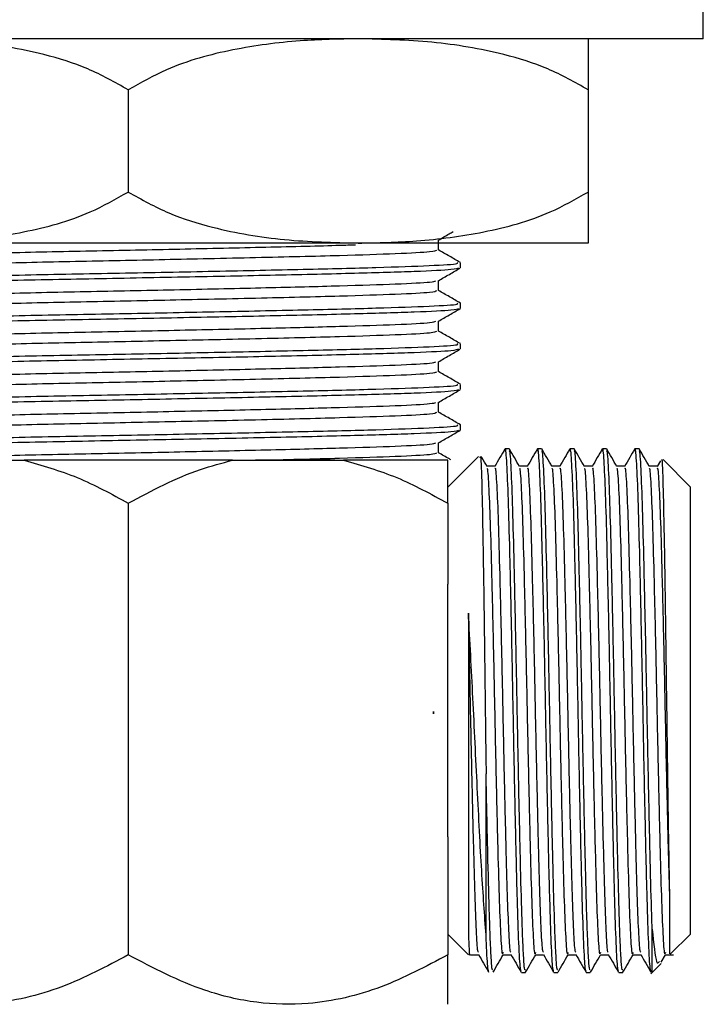
# Model space of a CAD drawing. Units: millimetres. Extents: x 3 to 2496, y 5 to 2495.
# Drawn here: x 1247 to 1273, y 1250 to 1289 of the extents above; entities that cross this region are included whole.
import ezdxf

# ---------------------------------------------------------------- set-up
doc = ezdxf.new("R2010")
doc.units = ezdxf.units.MM

msp = doc.modelspace()

# ---------------------------------------------------------------- linework, layer by layer
at = {"color": 7, "linetype": 'Continuous', "lineweight": 25}
for p, q in [((1273.303, 1287.828), (1273.303, 1289.828)), ((1250.803, 1287.828), (1228.303, 1287.828)), ((1273.303, 1287.828), (1250.803, 1287.828)), ((1250.803, 1285.828), (1250.803, 1281.828)), ((1268.803, 1285.828), (1268.803, 1281.828)), ((1259.803, 1279.828), (1241.803, 1279.828)), ((1268.803, 1279.828), (1259.803, 1279.828)), ((1263.803, 1278.861), (1263.803, 1279.059)), ((1263.803, 1277.273), (1263.803, 1277.472)), ((1263.803, 1275.686), (1263.803, 1275.884)), ((1263.803, 1274.098), (1263.803, 1274.297)), ((1263.803, 1272.511), (1263.803, 1272.709)), ((1262.944, 1271.618), (1262.944, 1272.011)), ((1265.707, 1271.778), (1265.548, 1271.778)), ((1266.977, 1271.778), (1266.818, 1271.778)), ((1268.247, 1271.778), (1268.088, 1271.778)), ((1269.517, 1271.778), (1269.358, 1271.778)), ((1270.787, 1271.778), (1270.628, 1271.778)), ((1242.377, 1271.328), (1246.729, 1271.328)), ((1254.877, 1271.328), (1246.729, 1271.328)), ((1254.877, 1271.328), (1259.229, 1271.328)), ((1263.303, 1271.328), (1259.229, 1271.328)), ((1264.502, 1271.478), (1263.303, 1270.278)), ((1271.623, 1271.307), (1271.494, 1271.085)), ((1272.803, 1270.278), (1271.728, 1271.353)), ((1271.501, 1271.091), (1271.187, 1271.091)), ((1272.803, 1252.778), (1272.803, 1270.278)), ((1250.803, 1269.645), (1250.803, 1251.962)), ((1263.303, 1269.645), (1263.303, 1266.476)), ((1263.303, 1256.581), (1263.303, 1266.476)), ((1262.741, 1261.486), (1262.743, 1261.396)), ((1262.743, 1261.396), (1262.741, 1261.486)), ((1263.303, 1256.581), (1263.303, 1251.962)), ((1263.303, 1252.778), (1264.121, 1251.96)), ((1272.011, 1251.986), (1272.803, 1252.778)), ((1271.655, 1251.677), (1271.825, 1251.972)), ((1271.818, 1251.966), (1272.136, 1251.966)), ((1271.25, 1251.226), (1271.658, 1251.633)), ((1266.183, 1251.278), (1266.341, 1251.278)), ((1267.453, 1251.278), (1267.611, 1251.278)), ((1268.723, 1251.278), (1268.881, 1251.278)), ((1269.993, 1251.278), (1270.151, 1251.278))]:
    msp.add_line(p, q, dxfattribs=at)
for points, knots in [([(1250.803, 1285.828), (1250.28, 1286.121), (1249.223, 1286.714), (1247.162, 1287.342), (1244.677, 1287.758), (1242.765, 1287.805), (1241.803, 1287.828)], [0, 0, 0, 0, 0.187923, 0.380265, 0.68811, 1, 1, 1, 1]), ([(1259.803, 1287.828), (1259.043, 1287.813), (1257.401, 1287.78), (1254.878, 1287.443), (1252.593, 1286.836), (1251.294, 1286.105), (1250.803, 1285.828)], [0, 0, 0, 0, 0.246257, 0.532339, 0.823175, 1, 1, 1, 1]), ([(1268.803, 1285.828), (1268.28, 1286.121), (1267.223, 1286.714), (1265.162, 1287.342), (1262.677, 1287.758), (1260.765, 1287.805), (1259.803, 1287.828)], [0, 0, 0, 0, 0.187923, 0.380265, 0.68811, 1, 1, 1, 1]), ([(1268.803, 1287.828), (1268.803, 1287.79), (1268.803, 1287.712), (1268.803, 1287.127), (1268.803, 1286.192), (1268.803, 1285.828)], [0, 0, 0, 0, 0.37512, 0.756984, 1, 1, 1, 1]), ([(1241.803, 1279.828), (1242.563, 1279.843), (1244.205, 1279.876), (1246.728, 1280.214), (1249.013, 1280.821), (1250.312, 1281.552), (1250.803, 1281.828)], [0, 0, 0, 0, 0.246257, 0.532339, 0.823175, 1, 1, 1, 1]), ([(1250.803, 1281.828), (1251.325, 1281.535), (1252.383, 1280.943), (1254.444, 1280.314), (1256.928, 1279.899), (1258.84, 1279.852), (1259.803, 1279.828)], [0, 0, 0, 0, 0.187923, 0.380265, 0.68811, 1, 1, 1, 1]), ([(1259.803, 1279.828), (1260.563, 1279.843), (1262.205, 1279.876), (1264.728, 1280.214), (1267.013, 1280.821), (1268.312, 1281.552), (1268.803, 1281.828)], [0, 0, 0, 0, 0.246257, 0.532339, 0.823175, 1, 1, 1, 1]), ([(1268.803, 1281.828), (1268.803, 1281.441), (1268.803, 1280.513), (1268.803, 1279.942), (1268.803, 1279.867), (1268.803, 1279.828)], [0, 0, 0, 0, 0.261527, 0.626401, 1, 1, 1, 1]), ([(1262.935, 1279.944), (1263.079, 1280.026), (1263.27, 1280.137), (1263.462, 1280.248), (1263.511, 1280.276)], [0, 0, 0, 0, 0.747239, 1, 1, 1, 1]), ([(1238.771, 1279.159), (1238.741, 1279.166), (1238.604, 1279.201), (1239.376, 1279.251), (1240.854, 1279.318), (1242.864, 1279.377), (1245.88, 1279.451), (1249.309, 1279.527), (1252.879, 1279.596), (1256.214, 1279.672), (1258.585, 1279.728), (1259.497, 1279.759), (1259.699, 1279.766)], [0, 0, 0, 0, 0.038508, 0.175781, 0.242041, 0.361284, 0.482463, 0.603969, 0.723051, 0.844855, 0.965499, 1, 1, 1, 1]), ([(1262.944, 1279.556), (1262.944, 1279.622), (1262.944, 1279.753), (1262.944, 1279.884), (1262.944, 1279.948)], [0, 0, 0, 0, 0.505101, 1, 1, 1, 1]), ([(1238.75, 1278.77), (1238.733, 1278.775), (1238.631, 1278.803), (1239.441, 1278.859), (1241.17, 1278.934), (1243.788, 1279.003), (1246.963, 1279.08), (1250.469, 1279.153), (1253.475, 1279.213), (1256.43, 1279.28), (1259.094, 1279.346), (1261.393, 1279.419), (1262.744, 1279.492), (1262.835, 1279.536), (1262.876, 1279.555)], [0, 0, 0, 0, 0.0188437, 0.1126044, 0.2064817, 0.2985701, 0.3927748, 0.4859469, 0.5785431, 0.6306472, 0.7355336, 0.82804, 0.9223581, 1, 1, 1, 1]), ([(1263.796, 1279.067), (1263.653, 1279.15), (1263.369, 1279.314), (1263.084, 1279.478), (1262.944, 1279.56)], [0, 0, 0, 0, 0.504176, 1, 1, 1, 1]), ([(1237.919, 1278.266), (1237.887, 1278.273), (1237.752, 1278.305), (1238.626, 1278.363), (1240.491, 1278.438), (1243.29, 1278.507), (1246.691, 1278.584), (1250.446, 1278.656), (1254.231, 1278.727), (1257.719, 1278.804), (1260.65, 1278.874), (1262.707, 1278.948), (1263.767, 1279.012), (1263.694, 1279.048), (1263.67, 1279.059)], [0, 0, 0, 0, 0.029452, 0.122208, 0.21508, 0.306181, 0.399377, 0.491551, 0.583155, 0.676457, 0.767818, 0.860278, 0.953354, 1, 1, 1, 1]), ([(1237.853, 1278.059), (1237.835, 1278.062), (1237.652, 1278.089), (1238.226, 1278.139), (1239.757, 1278.216), (1242.303, 1278.285), (1245.531, 1278.36), (1249.206, 1278.436), (1253.016, 1278.505), (1256.635, 1278.581), (1259.777, 1278.654), (1262.143, 1278.725), (1263.589, 1278.798), (1263.687, 1278.841), (1263.731, 1278.861)], [0, 0, 0, 0, 0.010133, 0.101075, 0.193387, 0.283656, 0.375389, 0.467371, 0.557518, 0.649725, 0.741054, 0.831632, 0.923984, 1, 1, 1, 1]), ([(1262.935, 1278.356), (1263.079, 1278.439), (1263.365, 1278.605), (1263.652, 1278.77), (1263.795, 1278.853)], [0, 0, 0, 0, 0.499881, 1, 1, 1, 1]), ([(1238.771, 1277.571), (1238.741, 1277.579), (1238.604, 1277.613), (1239.376, 1277.664), (1240.854, 1277.731), (1242.864, 1277.789), (1245.879, 1277.864), (1249.311, 1277.939), (1252.87, 1278.008), (1256.249, 1278.085), (1259.185, 1278.158), (1261.389, 1278.229), (1262.701, 1278.298), (1262.795, 1278.339), (1262.834, 1278.356)], [0, 0, 0, 0, 0.029792, 0.135997, 0.18726, 0.279516, 0.373269, 0.467275, 0.559406, 0.653642, 0.746982, 0.839554, 0.933939, 1, 1, 1, 1]), ([(1262.944, 1277.968), (1262.944, 1278.034), (1262.944, 1278.165), (1262.944, 1278.296), (1262.944, 1278.361)], [0, 0, 0, 0, 0.5051346, 1, 1, 1, 1]), ([(1238.75, 1277.183), (1238.733, 1277.187), (1238.631, 1277.216), (1239.441, 1277.271), (1241.17, 1277.347), (1243.788, 1277.416), (1246.963, 1277.492), (1250.469, 1277.565), (1253.475, 1277.625), (1256.43, 1277.693), (1259.094, 1277.758), (1261.393, 1277.832), (1262.744, 1277.905), (1262.835, 1277.948), (1262.877, 1277.968)], [0, 0, 0, 0, 0.018842, 0.112602, 0.206479, 0.298567, 0.392771, 0.485943, 0.578538, 0.630642, 0.735528, 0.828034, 0.922351, 1, 1, 1, 1]), ([(1263.796, 1277.48), (1263.653, 1277.563), (1263.369, 1277.727), (1263.084, 1277.891), (1262.944, 1277.972)], [0, 0, 0, 0, 0.504205, 1, 1, 1, 1]), ([(1237.919, 1276.678), (1237.887, 1276.686), (1237.752, 1276.717), (1238.626, 1276.775), (1240.491, 1276.85), (1243.29, 1276.92), (1246.691, 1276.996), (1250.446, 1277.069), (1254.231, 1277.14), (1257.719, 1277.217), (1260.65, 1277.287), (1262.707, 1277.361), (1263.767, 1277.424), (1263.694, 1277.46), (1263.67, 1277.472)], [0, 0, 0, 0, 0.029452, 0.122208, 0.21508, 0.306181, 0.399377, 0.491551, 0.583155, 0.676457, 0.767818, 0.860278, 0.953354, 1, 1, 1, 1]), ([(1237.853, 1276.472), (1237.835, 1276.474), (1237.652, 1276.501), (1238.226, 1276.552), (1239.757, 1276.628), (1242.303, 1276.698), (1245.531, 1276.773), (1249.206, 1276.848), (1253.016, 1276.917), (1256.635, 1276.993), (1259.777, 1277.067), (1262.143, 1277.137), (1263.589, 1277.21), (1263.687, 1277.254), (1263.731, 1277.273)], [0, 0, 0, 0, 0.010132, 0.101075, 0.193386, 0.283656, 0.375389, 0.467371, 0.557518, 0.649724, 0.741053, 0.831632, 0.923984, 1, 1, 1, 1]), ([(1262.935, 1276.769), (1263.079, 1276.851), (1263.365, 1277.017), (1263.652, 1277.183), (1263.795, 1277.265)], [0, 0, 0, 0, 0.499909, 1, 1, 1, 1]), ([(1238.771, 1275.984), (1238.741, 1275.991), (1238.604, 1276.026), (1239.376, 1276.076), (1240.854, 1276.143), (1242.864, 1276.202), (1245.879, 1276.276), (1249.311, 1276.352), (1252.87, 1276.421), (1256.249, 1276.497), (1259.185, 1276.571), (1261.389, 1276.641), (1262.701, 1276.711), (1262.795, 1276.752), (1262.834, 1276.768)], [0, 0, 0, 0, 0.029792, 0.135997, 0.18726, 0.279516, 0.373268, 0.467274, 0.559405, 0.653641, 0.746981, 0.839552, 0.933938, 1, 1, 1, 1]), ([(1262.944, 1276.381), (1262.944, 1276.447), (1262.944, 1276.578), (1262.944, 1276.709), (1262.944, 1276.773)], [0, 0, 0, 0, 0.5051677, 1, 1, 1, 1]), ([(1238.75, 1275.595), (1238.733, 1275.6), (1238.631, 1275.628), (1239.441, 1275.684), (1241.17, 1275.759), (1243.788, 1275.828), (1246.963, 1275.905), (1250.469, 1275.978), (1253.475, 1276.038), (1256.43, 1276.105), (1259.094, 1276.171), (1261.393, 1276.244), (1262.744, 1276.317), (1262.835, 1276.361), (1262.877, 1276.38)], [0, 0, 0, 0, 0.01884, 0.1126, 0.206476, 0.298563, 0.392767, 0.485938, 0.578533, 0.630637, 0.735522, 0.828028, 0.922345, 1, 1, 1, 1]), ([(1263.796, 1275.892), (1263.653, 1275.975), (1263.369, 1276.139), (1263.084, 1276.303), (1262.944, 1276.385)], [0, 0, 0, 0, 0.504233, 1, 1, 1, 1]), ([(1237.919, 1275.091), (1237.887, 1275.098), (1237.752, 1275.13), (1238.626, 1275.188), (1240.491, 1275.263), (1243.29, 1275.332), (1246.691, 1275.409), (1250.446, 1275.481), (1254.231, 1275.552), (1257.719, 1275.629), (1260.65, 1275.699), (1262.707, 1275.773), (1263.767, 1275.837), (1263.694, 1275.873), (1263.67, 1275.884)], [0, 0, 0, 0, 0.029452, 0.122208, 0.21508, 0.306181, 0.399377, 0.491551, 0.583155, 0.676457, 0.767818, 0.860278, 0.953354, 1, 1, 1, 1]), ([(1237.853, 1274.884), (1237.835, 1274.887), (1237.652, 1274.914), (1238.226, 1274.964), (1239.757, 1275.041), (1242.303, 1275.11), (1245.531, 1275.185), (1249.206, 1275.261), (1253.016, 1275.33), (1256.635, 1275.406), (1259.777, 1275.479), (1262.143, 1275.55), (1263.589, 1275.623), (1263.687, 1275.666), (1263.731, 1275.686)], [0, 0, 0, 0, 0.010132, 0.101074, 0.193386, 0.283655, 0.375389, 0.46737, 0.557517, 0.649724, 0.741053, 0.831632, 0.923984, 1, 1, 1, 1]), ([(1262.935, 1275.181), (1263.079, 1275.264), (1263.365, 1275.43), (1263.652, 1275.595), (1263.795, 1275.678)], [0, 0, 0, 0, 0.499937, 1, 1, 1, 1]), ([(1238.771, 1274.396), (1238.741, 1274.404), (1238.604, 1274.438), (1239.376, 1274.489), (1240.854, 1274.556), (1242.864, 1274.614), (1245.879, 1274.689), (1249.311, 1274.764), (1252.87, 1274.833), (1256.249, 1274.91), (1259.185, 1274.983), (1261.389, 1275.054), (1262.701, 1275.123), (1262.795, 1275.164), (1262.834, 1275.181)], [0, 0, 0, 0, 0.0297922, 0.1359966, 0.18726, 0.2795155, 0.3732677, 0.4672738, 0.5594045, 0.6536405, 0.7469794, 0.8395512, 0.9339362, 1, 1, 1, 1]), ([(1262.944, 1274.793), (1262.944, 1274.859), (1262.944, 1274.99), (1262.944, 1275.121), (1262.944, 1275.186)], [0, 0, 0, 0, 0.505201, 1, 1, 1, 1]), ([(1238.75, 1274.008), (1238.733, 1274.012), (1238.631, 1274.041), (1239.441, 1274.096), (1241.17, 1274.172), (1243.788, 1274.241), (1246.963, 1274.317), (1250.469, 1274.39), (1253.475, 1274.45), (1256.43, 1274.518), (1259.094, 1274.583), (1261.393, 1274.657), (1262.744, 1274.73), (1262.835, 1274.773), (1262.877, 1274.793)], [0, 0, 0, 0, 0.018838, 0.112597, 0.206473, 0.29856, 0.392763, 0.485934, 0.578528, 0.630632, 0.735517, 0.828021, 0.922338, 1, 1, 1, 1]), ([(1263.796, 1274.305), (1263.653, 1274.388), (1263.369, 1274.552), (1263.084, 1274.716), (1262.944, 1274.797)], [0, 0, 0, 0, 0.504261, 1, 1, 1, 1]), ([(1237.919, 1273.503), (1237.887, 1273.511), (1237.752, 1273.542), (1238.626, 1273.6), (1240.491, 1273.675), (1243.29, 1273.745), (1246.691, 1273.821), (1250.446, 1273.894), (1254.231, 1273.965), (1257.719, 1274.042), (1260.65, 1274.112), (1262.707, 1274.186), (1263.767, 1274.249), (1263.694, 1274.285), (1263.67, 1274.297)], [0, 0, 0, 0, 0.029452, 0.122208, 0.21508, 0.306181, 0.399377, 0.491551, 0.583155, 0.676457, 0.767818, 0.860278, 0.953354, 1, 1, 1, 1]), ([(1237.853, 1273.297), (1237.835, 1273.299), (1237.652, 1273.326), (1238.226, 1273.377), (1239.757, 1273.453), (1242.303, 1273.523), (1245.531, 1273.598), (1249.206, 1273.673), (1253.016, 1273.742), (1256.635, 1273.818), (1259.777, 1273.892), (1262.143, 1273.962), (1263.589, 1274.035), (1263.687, 1274.079), (1263.731, 1274.098)], [0, 0, 0, 0, 0.010131, 0.101074, 0.193385, 0.283655, 0.375388, 0.46737, 0.557517, 0.649724, 0.741053, 0.831632, 0.923984, 1, 1, 1, 1]), ([(1262.935, 1273.594), (1263.079, 1273.676), (1263.365, 1273.842), (1263.652, 1274.008), (1263.795, 1274.09)], [0, 0, 0, 0, 0.499964, 1, 1, 1, 1]), ([(1238.771, 1272.809), (1238.741, 1272.816), (1238.604, 1272.851), (1239.376, 1272.901), (1240.854, 1272.968), (1242.864, 1273.027), (1245.879, 1273.101), (1249.311, 1273.177), (1252.87, 1273.246), (1256.249, 1273.322), (1259.185, 1273.396), (1261.389, 1273.466), (1262.701, 1273.536), (1262.795, 1273.577), (1262.834, 1273.593)], [0, 0, 0, 0, 0.029792, 0.135996, 0.18726, 0.279515, 0.373267, 0.467273, 0.559404, 0.65364, 0.746978, 0.83955, 0.933935, 1, 1, 1, 1]), ([(1262.944, 1273.206), (1262.944, 1273.272), (1262.944, 1273.403), (1262.944, 1273.534), (1262.944, 1273.598)], [0, 0, 0, 0, 0.505234, 1, 1, 1, 1]), ([(1238.75, 1272.42), (1238.733, 1272.425), (1238.631, 1272.453), (1239.441, 1272.509), (1241.17, 1272.584), (1243.788, 1272.653), (1246.963, 1272.73), (1250.469, 1272.803), (1253.475, 1272.863), (1256.43, 1272.93), (1259.094, 1272.996), (1261.393, 1273.069), (1262.744, 1273.142), (1262.835, 1273.186), (1262.877, 1273.205)], [0, 0, 0, 0, 0.018836, 0.112595, 0.20647, 0.298556, 0.392759, 0.485929, 0.578524, 0.630627, 0.735511, 0.828015, 0.922331, 1, 1, 1, 1]), ([(1263.796, 1272.717), (1263.653, 1272.8), (1263.369, 1272.964), (1263.084, 1273.128), (1262.944, 1273.21)], [0, 0, 0, 0, 0.504289, 1, 1, 1, 1]), ([(1237.803, 1271.717), (1237.908, 1271.741), (1238.119, 1271.789), (1239.785, 1271.866), (1242.296, 1271.935), (1245.533, 1272.01), (1249.205, 1272.086), (1253.016, 1272.155), (1256.635, 1272.231), (1259.777, 1272.304), (1262.143, 1272.375), (1263.589, 1272.448), (1263.687, 1272.491), (1263.731, 1272.511)], [0, 0, 0, 0, 0.091873, 0.18513, 0.276323, 0.368995, 0.461919, 0.552988, 0.646139, 0.738403, 0.829909, 0.923206, 1, 1, 1, 1]), ([(1237.919, 1271.916), (1237.887, 1271.923), (1237.752, 1271.955), (1238.626, 1272.013), (1240.491, 1272.088), (1243.29, 1272.157), (1246.691, 1272.234), (1250.446, 1272.306), (1254.231, 1272.377), (1257.719, 1272.454), (1260.65, 1272.524), (1262.707, 1272.598), (1263.767, 1272.662), (1263.694, 1272.698), (1263.67, 1272.709)], [0, 0, 0, 0, 0.029452, 0.122208, 0.21508, 0.306181, 0.399377, 0.491551, 0.583155, 0.676457, 0.767818, 0.860278, 0.953354, 1, 1, 1, 1]), ([(1262.935, 1272.006), (1263.079, 1272.089), (1263.365, 1272.255), (1263.652, 1272.42), (1263.795, 1272.503)], [0, 0, 0, 0, 0.499992, 1, 1, 1, 1]), ([(1239.731, 1271.328), (1240.023, 1271.342), (1240.839, 1271.381), (1242.87, 1271.439), (1245.878, 1271.514), (1249.312, 1271.589), (1252.87, 1271.658), (1256.249, 1271.735), (1259.185, 1271.808), (1261.389, 1271.879), (1262.701, 1271.948), (1262.795, 1271.989), (1262.834, 1272.006)], [0, 0, 0, 0, 0.059332, 0.166109, 0.274617, 0.38342, 0.490052, 0.599121, 0.707151, 0.814293, 0.923534, 1, 1, 1, 1]), ([(1255.785, 1271.328), (1256.94, 1271.356), (1259.113, 1271.408), (1261.388, 1271.482), (1262.745, 1271.555), (1262.836, 1271.598), (1262.877, 1271.618)], [0, 0, 0, 0, 0.283946, 0.534378, 0.789714, 1, 1, 1, 1]), ([(1263.426, 1271.344), (1263.406, 1271.355), (1263.245, 1271.448), (1263.084, 1271.541), (1262.944, 1271.622)], [0, 0, 0, 0, 0.123863, 1, 1, 1, 1]), ([(1265.541, 1271.773), (1265.475, 1271.658), (1265.343, 1271.429), (1265.21, 1271.199), (1265.144, 1271.085)], [0, 0, 0, 0, 0.499862, 1, 1, 1, 1]), ([(1266.173, 1251.33), (1266.164, 1251.357), (1266.136, 1251.442), (1266.085, 1252.314), (1266.027, 1254.051), (1265.97, 1256.433), (1265.909, 1259.23), (1265.853, 1262.226), (1265.794, 1265.163), (1265.733, 1267.79), (1265.678, 1269.914), (1265.617, 1271.276), (1265.571, 1271.873), (1265.547, 1271.719), (1265.541, 1271.684)], [0, 0, 0, 0, 0.044166, 0.137835, 0.230342, 0.322478, 0.416214, 0.507943, 0.600928, 0.694397, 0.785888, 0.87942, 0.972292, 1, 1, 1, 1]), ([(1266.341, 1251.373), (1266.329, 1251.368), (1266.304, 1251.357), (1266.264, 1251.979), (1266.23, 1252.748), (1266.191, 1253.909), (1266.148, 1255.603), (1266.087, 1258.287), (1266.029, 1261.247), (1265.972, 1264.232), (1265.911, 1266.981), (1265.855, 1269.292), (1265.796, 1270.914), (1265.745, 1271.75), (1265.716, 1271.693), (1265.707, 1271.674)], [0, 0, 0, 0, 0.059436, 0.122689, 0.186009, 0.215416, 0.306479, 0.399634, 0.491768, 0.583333, 0.676596, 0.767917, 0.860337, 0.953373, 1, 1, 1, 1]), ([(1266.11, 1271.085), (1266.044, 1271.199), (1265.912, 1271.429), (1265.779, 1271.658), (1265.713, 1271.773)], [0, 0, 0, 0, 0.499876, 1, 1, 1, 1]), ([(1266.811, 1271.773), (1266.745, 1271.658), (1266.613, 1271.429), (1266.48, 1271.199), (1266.414, 1271.085)], [0, 0, 0, 0, 0.499891, 1, 1, 1, 1]), ([(1267.443, 1251.33), (1267.434, 1251.357), (1267.406, 1251.442), (1267.355, 1252.314), (1267.297, 1254.051), (1267.24, 1256.433), (1267.179, 1259.23), (1267.123, 1262.226), (1267.064, 1265.163), (1267.003, 1267.79), (1266.948, 1269.914), (1266.887, 1271.276), (1266.841, 1271.873), (1266.817, 1271.719), (1266.811, 1271.684)], [0, 0, 0, 0, 0.044165, 0.137833, 0.23034, 0.322476, 0.416212, 0.507941, 0.600926, 0.694394, 0.785885, 0.879417, 0.972289, 1, 1, 1, 1]), ([(1267.611, 1251.373), (1267.599, 1251.368), (1267.574, 1251.357), (1267.534, 1251.979), (1267.5, 1252.748), (1267.461, 1253.909), (1267.418, 1255.603), (1267.357, 1258.287), (1267.299, 1261.247), (1267.242, 1264.232), (1267.181, 1266.981), (1267.125, 1269.292), (1267.066, 1270.914), (1267.015, 1271.75), (1266.986, 1271.693), (1266.977, 1271.674)], [0, 0, 0, 0, 0.0594362, 0.1226891, 0.1860087, 0.2154158, 0.3064786, 0.3996338, 0.4917681, 0.5833329, 0.6765955, 0.7679173, 0.8603371, 0.9533733, 1, 1, 1, 1]), ([(1267.38, 1271.085), (1267.314, 1271.199), (1267.182, 1271.429), (1267.049, 1271.658), (1266.983, 1271.773)], [0, 0, 0, 0, 0.499905, 1, 1, 1, 1]), ([(1268.081, 1271.773), (1268.015, 1271.658), (1267.883, 1271.429), (1267.75, 1271.199), (1267.684, 1271.085)], [0, 0, 0, 0, 0.49992, 1, 1, 1, 1]), ([(1268.713, 1251.33), (1268.704, 1251.357), (1268.676, 1251.442), (1268.625, 1252.314), (1268.567, 1254.051), (1268.51, 1256.433), (1268.449, 1259.23), (1268.393, 1262.226), (1268.334, 1265.163), (1268.273, 1267.79), (1268.218, 1269.914), (1268.157, 1271.276), (1268.111, 1271.873), (1268.087, 1271.719), (1268.081, 1271.684)], [0, 0, 0, 0, 0.044163, 0.137831, 0.230338, 0.322473, 0.416209, 0.507938, 0.600923, 0.694391, 0.785882, 0.879414, 0.972285, 1, 1, 1, 1]), ([(1268.881, 1251.373), (1268.869, 1251.368), (1268.844, 1251.357), (1268.804, 1251.979), (1268.77, 1252.748), (1268.731, 1253.909), (1268.688, 1255.603), (1268.627, 1258.287), (1268.569, 1261.247), (1268.512, 1264.232), (1268.451, 1266.981), (1268.395, 1269.292), (1268.336, 1270.914), (1268.285, 1271.75), (1268.256, 1271.693), (1268.247, 1271.674)], [0, 0, 0, 0, 0.059436, 0.122689, 0.186009, 0.215416, 0.306479, 0.399634, 0.491768, 0.583333, 0.676596, 0.767917, 0.860337, 0.953373, 1, 1, 1, 1]), ([(1268.65, 1271.085), (1268.584, 1271.199), (1268.452, 1271.429), (1268.319, 1271.658), (1268.253, 1271.773)], [0, 0, 0, 0, 0.499934, 1, 1, 1, 1]), ([(1269.351, 1271.773), (1269.285, 1271.658), (1269.153, 1271.429), (1269.02, 1271.199), (1268.954, 1271.085)], [0, 0, 0, 0, 0.499949, 1, 1, 1, 1]), ([(1269.983, 1251.33), (1269.974, 1251.357), (1269.946, 1251.442), (1269.895, 1252.314), (1269.837, 1254.051), (1269.78, 1256.433), (1269.719, 1259.23), (1269.663, 1262.226), (1269.604, 1265.163), (1269.543, 1267.79), (1269.488, 1269.914), (1269.427, 1271.276), (1269.381, 1271.873), (1269.357, 1271.719), (1269.351, 1271.684)], [0, 0, 0, 0, 0.044161, 0.137829, 0.230336, 0.322471, 0.416207, 0.507935, 0.60092, 0.694388, 0.785879, 0.879411, 0.972282, 1, 1, 1, 1]), ([(1270.151, 1251.373), (1270.139, 1251.368), (1270.114, 1251.357), (1270.074, 1251.979), (1270.04, 1252.748), (1270.001, 1253.909), (1269.958, 1255.603), (1269.897, 1258.287), (1269.839, 1261.247), (1269.782, 1264.232), (1269.721, 1266.981), (1269.665, 1269.292), (1269.606, 1270.914), (1269.555, 1271.75), (1269.526, 1271.693), (1269.517, 1271.674)], [0, 0, 0, 0, 0.059436, 0.122689, 0.186009, 0.215416, 0.306479, 0.399634, 0.491768, 0.583333, 0.676596, 0.767917, 0.860337, 0.953373, 1, 1, 1, 1]), ([(1269.92, 1271.085), (1269.854, 1271.199), (1269.722, 1271.429), (1269.589, 1271.658), (1269.523, 1271.773)], [0, 0, 0, 0, 0.499963, 1, 1, 1, 1]), ([(1270.621, 1271.773), (1270.555, 1271.658), (1270.423, 1271.429), (1270.29, 1271.199), (1270.224, 1271.085)], [0, 0, 0, 0, 0.499979, 1, 1, 1, 1]), ([(1271.253, 1251.33), (1271.244, 1251.357), (1271.216, 1251.442), (1271.165, 1252.314), (1271.107, 1254.051), (1271.05, 1256.433), (1270.989, 1259.23), (1270.933, 1262.226), (1270.874, 1265.163), (1270.813, 1267.79), (1270.758, 1269.914), (1270.697, 1271.276), (1270.651, 1271.873), (1270.627, 1271.719), (1270.621, 1271.684)], [0, 0, 0, 0, 0.04416, 0.137827, 0.230333, 0.322469, 0.416204, 0.507933, 0.600917, 0.694385, 0.785876, 0.879407, 0.972278, 1, 1, 1, 1]), ([(1271.303, 1252.975), (1271.297, 1253.156), (1271.271, 1253.897), (1271.228, 1255.607), (1271.167, 1258.286), (1271.109, 1261.247), (1271.052, 1264.232), (1270.991, 1266.981), (1270.935, 1269.292), (1270.876, 1270.914), (1270.825, 1271.75), (1270.796, 1271.693), (1270.787, 1271.674)], [0, 0, 0, 0, 0.036127, 0.147999, 0.262442, 0.37563, 0.488118, 0.602693, 0.714883, 0.828422, 0.942718, 1, 1, 1, 1]), ([(1271.19, 1271.085), (1271.124, 1271.199), (1270.992, 1271.429), (1270.859, 1271.658), (1270.793, 1271.773)], [0, 0, 0, 0, 0.499992, 1, 1, 1, 1]), ([(1246.729, 1271.328), (1247.43, 1271.127), (1248.837, 1270.724), (1250.146, 1270.005), (1250.803, 1269.645)], [0, 0, 0, 0, 0.498285, 1, 1, 1, 1]), ([(1250.803, 1269.645), (1251.728, 1270.14), (1253.046, 1270.846), (1254.457, 1271.218), (1254.877, 1271.328)], [0, 0, 0, 0, 0.702615, 1, 1, 1, 1]), ([(1258.879, 1271.328), (1258.871, 1271.328), (1258.01, 1271.328), (1256.893, 1271.328), (1255.785, 1271.328)], [0, 0, 0, 0, 0.008296, 1, 1, 1, 1]), ([(1259.229, 1271.328), (1259.93, 1271.127), (1261.337, 1270.724), (1262.646, 1270.005), (1263.303, 1269.645)], [0, 0, 0, 0, 0.498285, 1, 1, 1, 1]), ([(1263.303, 1269.645), (1263.303, 1270.001), (1263.303, 1270.721), (1263.303, 1271.125), (1263.303, 1271.328)], [0, 0, 0, 0, 0.495974, 1, 1, 1, 1]), ([(1264.575, 1271.424), (1264.579, 1271.451), (1264.598, 1271.564), (1264.631, 1270.615), (1264.674, 1268.657), (1264.717, 1265.808), (1264.76, 1262.458), (1264.788, 1260.185), (1264.803, 1259.046)], [0, 0, 0, 0, 0.05758, 0.244467, 0.432153, 0.620637, 0.80992, 1, 1, 1, 1]), ([(1264.84, 1271.085), (1264.774, 1271.199), (1264.703, 1271.322), (1264.632, 1271.446), (1264.627, 1271.454)], [0, 0, 0, 0, 0.9302951, 1, 1, 1, 1]), ([(1271.99, 1254.329), (1271.976, 1255.103), (1271.947, 1256.654), (1271.904, 1259.761), (1271.861, 1263.036), (1271.818, 1266.181), (1271.775, 1268.853), (1271.732, 1270.641), (1271.7, 1271.473), (1271.683, 1271.33), (1271.68, 1271.304)], [0, 0, 0, 0, 0.136422, 0.273456, 0.411101, 0.549358, 0.688225, 0.827704, 0.967795, 1, 1, 1, 1]), ([(1265.151, 1271.091), (1265.098, 1271.091), (1264.993, 1271.091), (1264.889, 1271.091), (1264.837, 1271.091)], [0, 0, 0, 0, 0.505442, 1, 1, 1, 1]), ([(1265.468, 1252.051), (1265.462, 1252.027), (1265.437, 1251.929), (1265.391, 1252.572), (1265.331, 1253.943), (1265.275, 1256.002), (1265.214, 1258.504), (1265.156, 1261.266), (1265.099, 1264.05), (1265.038, 1266.615), (1264.982, 1268.773), (1264.923, 1270.279), (1264.874, 1271.043), (1264.848, 1271.003), (1264.84, 1270.992)], [0, 0, 0, 0, 0.029535, 0.12339, 0.217362, 0.309544, 0.403843, 0.497109, 0.589799, 0.684208, 0.776651, 0.870206, 0.964385, 1, 1, 1, 1]), ([(1265.776, 1252.075), (1265.767, 1252.077), (1265.741, 1252.08), (1265.694, 1252.852), (1265.64, 1254.239), (1265.588, 1256.184), (1265.53, 1258.572), (1265.473, 1261.266), (1265.417, 1264.05), (1265.355, 1266.615), (1265.299, 1268.772), (1265.24, 1270.285), (1265.189, 1271.065), (1265.16, 1271.011), (1265.151, 1270.993)], [0, 0, 0, 0, 0.044054, 0.130412, 0.216101, 0.301883, 0.38962, 0.483249, 0.576299, 0.671074, 0.763878, 0.857797, 0.952342, 1, 1, 1, 1]), ([(1266.421, 1271.091), (1266.368, 1271.091), (1266.263, 1271.091), (1266.159, 1271.091), (1266.107, 1271.091)], [0, 0, 0, 0, 0.505478, 1, 1, 1, 1]), ([(1266.738, 1252.051), (1266.732, 1252.027), (1266.707, 1251.929), (1266.661, 1252.572), (1266.601, 1253.943), (1266.545, 1256.002), (1266.484, 1258.504), (1266.426, 1261.266), (1266.369, 1264.05), (1266.308, 1266.615), (1266.252, 1268.773), (1266.193, 1270.279), (1266.144, 1271.043), (1266.118, 1271.003), (1266.11, 1270.992)], [0, 0, 0, 0, 0.029535, 0.12339, 0.217362, 0.309543, 0.403842, 0.497108, 0.589798, 0.684206, 0.776649, 0.870204, 0.964383, 1, 1, 1, 1]), ([(1267.046, 1252.075), (1267.037, 1252.077), (1267.011, 1252.08), (1266.964, 1252.852), (1266.91, 1254.239), (1266.858, 1256.184), (1266.8, 1258.572), (1266.743, 1261.266), (1266.687, 1264.05), (1266.625, 1266.615), (1266.569, 1268.772), (1266.51, 1270.285), (1266.459, 1271.065), (1266.43, 1271.011), (1266.421, 1270.993)], [0, 0, 0, 0, 0.0440521, 0.1304095, 0.2160973, 0.3018791, 0.389615, 0.4832432, 0.5762928, 0.6710679, 0.7638705, 0.857789, 0.952334, 1, 1, 1, 1]), ([(1267.691, 1271.091), (1267.638, 1271.091), (1267.533, 1271.091), (1267.429, 1271.091), (1267.377, 1271.091)], [0, 0, 0, 0, 0.505514, 1, 1, 1, 1]), ([(1268.008, 1252.051), (1268.002, 1252.027), (1267.977, 1251.929), (1267.931, 1252.572), (1267.871, 1253.943), (1267.815, 1256.002), (1267.754, 1258.504), (1267.696, 1261.266), (1267.639, 1264.05), (1267.578, 1266.615), (1267.522, 1268.773), (1267.463, 1270.279), (1267.414, 1271.043), (1267.388, 1271.003), (1267.38, 1270.992)], [0, 0, 0, 0, 0.029535, 0.12339, 0.217361, 0.309542, 0.403842, 0.497107, 0.589796, 0.684205, 0.776648, 0.870202, 0.964381, 1, 1, 1, 1]), ([(1268.316, 1252.075), (1268.307, 1252.077), (1268.281, 1252.08), (1268.234, 1252.852), (1268.18, 1254.239), (1268.128, 1256.184), (1268.07, 1258.572), (1268.013, 1261.266), (1267.957, 1264.05), (1267.895, 1266.615), (1267.839, 1268.772), (1267.78, 1270.285), (1267.729, 1271.065), (1267.7, 1271.011), (1267.691, 1270.993)], [0, 0, 0, 0, 0.04405, 0.130407, 0.216094, 0.301875, 0.38961, 0.483238, 0.576287, 0.671061, 0.763863, 0.857781, 0.952326, 1, 1, 1, 1]), ([(1268.961, 1271.091), (1268.908, 1271.091), (1268.803, 1271.091), (1268.699, 1271.091), (1268.647, 1271.091)], [0, 0, 0, 0, 0.505549, 1, 1, 1, 1]), ([(1269.278, 1252.051), (1269.272, 1252.027), (1269.247, 1251.929), (1269.201, 1252.572), (1269.141, 1253.943), (1269.085, 1256.002), (1269.024, 1258.504), (1268.966, 1261.266), (1268.909, 1264.05), (1268.848, 1266.615), (1268.792, 1268.773), (1268.733, 1270.279), (1268.684, 1271.043), (1268.658, 1271.003), (1268.65, 1270.992)], [0, 0, 0, 0, 0.029535, 0.123389, 0.217361, 0.309542, 0.403841, 0.497106, 0.589795, 0.684203, 0.776646, 0.8702, 0.964379, 1, 1, 1, 1]), ([(1269.586, 1252.075), (1269.577, 1252.077), (1269.551, 1252.08), (1269.504, 1252.852), (1269.45, 1254.239), (1269.398, 1256.184), (1269.34, 1258.572), (1269.283, 1261.266), (1269.227, 1264.05), (1269.165, 1266.615), (1269.109, 1268.772), (1269.05, 1270.285), (1268.999, 1271.065), (1268.97, 1271.011), (1268.961, 1270.993)], [0, 0, 0, 0, 0.0440473, 0.1304037, 0.2160903, 0.3018709, 0.3896057, 0.4832327, 0.576281, 0.6710549, 0.7638562, 0.8577735, 0.9523173, 1, 1, 1, 1]), ([(1270.231, 1271.091), (1270.178, 1271.091), (1270.073, 1271.091), (1269.969, 1271.091), (1269.917, 1271.091)], [0, 0, 0, 0, 0.505585, 1, 1, 1, 1]), ([(1270.548, 1252.051), (1270.542, 1252.027), (1270.517, 1251.929), (1270.471, 1252.572), (1270.411, 1253.943), (1270.355, 1256.002), (1270.294, 1258.504), (1270.236, 1261.266), (1270.179, 1264.05), (1270.118, 1266.615), (1270.062, 1268.773), (1270.003, 1270.279), (1269.954, 1271.043), (1269.928, 1271.003), (1269.92, 1270.992)], [0, 0, 0, 0, 0.0295347, 0.1233892, 0.2173603, 0.3095409, 0.4038398, 0.4971051, 0.5897938, 0.6842015, 0.7766442, 0.8701986, 0.964377, 1, 1, 1, 1]), ([(1270.856, 1252.075), (1270.847, 1252.077), (1270.821, 1252.08), (1270.774, 1252.852), (1270.72, 1254.239), (1270.668, 1256.184), (1270.61, 1258.572), (1270.553, 1261.266), (1270.497, 1264.05), (1270.435, 1266.615), (1270.379, 1268.772), (1270.32, 1270.285), (1270.269, 1271.065), (1270.24, 1271.011), (1270.231, 1270.993)], [0, 0, 0, 0, 0.0440449, 0.1304007, 0.2160868, 0.3018668, 0.389601, 0.4832274, 0.5762751, 0.6710484, 0.7638491, 0.8577658, 0.9523089, 1, 1, 1, 1]), ([(1271.818, 1252.051), (1271.812, 1252.027), (1271.787, 1251.929), (1271.741, 1252.572), (1271.681, 1253.943), (1271.625, 1256.002), (1271.564, 1258.504), (1271.506, 1261.266), (1271.449, 1264.05), (1271.388, 1266.615), (1271.332, 1268.773), (1271.273, 1270.279), (1271.224, 1271.043), (1271.198, 1271.003), (1271.19, 1270.992)], [0, 0, 0, 0, 0.029535, 0.123389, 0.21736, 0.30954, 0.403839, 0.497104, 0.589793, 0.6842, 0.776643, 0.870197, 0.964375, 1, 1, 1, 1]), ([(1271.99, 1254.329), (1271.973, 1254.934), (1271.938, 1256.159), (1271.88, 1258.579), (1271.823, 1261.264), (1271.767, 1264.051), (1271.705, 1266.615), (1271.649, 1268.772), (1271.59, 1270.285), (1271.539, 1271.065), (1271.51, 1271.011), (1271.501, 1270.993)], [0, 0, 0, 0, 0.109424, 0.221341, 0.340775, 0.45947, 0.580366, 0.698746, 0.81855, 0.939152, 1, 1, 1, 1]), ([(1264.803, 1252.741), (1264.746, 1253.524), (1264.633, 1255.078), (1264.46, 1258.437), (1264.289, 1262.04), (1264.173, 1264.248), (1264.115, 1265.343)], [0, 0, 0, 0, 0.256476, 0.508634, 0.756475, 1, 1, 1, 1]), ([(1264.506, 1252.075), (1264.497, 1252.077), (1264.471, 1252.08), (1264.424, 1252.852), (1264.37, 1254.239), (1264.318, 1256.184), (1264.26, 1258.572), (1264.203, 1261.263), (1264.156, 1263.6), (1264.126, 1264.899), (1264.115, 1265.343)], [0, 0, 0, 0, 0.070534, 0.208794, 0.34598, 0.483318, 0.623784, 0.773683, 0.922656, 1, 1, 1, 1]), ([(1264.803, 1252.741), (1264.803, 1253.221), (1264.803, 1254.088), (1264.803, 1255.802), (1264.803, 1257.431), (1264.803, 1258.561), (1264.803, 1259.046)], [0, 0, 0, 0, 0.311154, 0.56119, 0.811226, 1, 1, 1, 1]), ([(1265.071, 1251.373), (1265.059, 1251.368), (1265.034, 1251.357), (1264.994, 1251.979), (1264.96, 1252.748), (1264.921, 1253.909), (1264.878, 1255.602), (1264.833, 1257.614), (1264.808, 1258.811), (1264.803, 1259.046)], [0, 0, 0, 0, 0.1407014, 0.2904379, 0.4403323, 0.5099468, 0.7255168, 0.9460402, 1, 1, 1, 1]), ([(1271.99, 1252.007), (1271.99, 1252.006), (1271.99, 1252.003), (1271.99, 1252.422), (1271.99, 1253.171), (1271.99, 1253.943), (1271.99, 1254.329)], [0, 0, 0, 0, 0.180055, 0.45337, 0.726685, 1, 1, 1, 1]), ([(1264.115, 1252.759), (1264.13, 1252.344), (1264.147, 1251.837), (1264.165, 1251.98), (1264.168, 1252.007)], [0, 0, 0, 0, 0.817112, 1, 1, 1, 1]), ([(1264.903, 1251.33), (1264.894, 1251.357), (1264.866, 1251.442), (1264.831, 1252.038), (1264.807, 1252.637), (1264.803, 1252.741)], [0, 0, 0, 0, 0.280443, 0.875185, 1, 1, 1, 1]), ([(1271.303, 1251.278), (1271.303, 1251.318), (1271.303, 1251.396), (1271.303, 1251.982), (1271.303, 1252.647), (1271.303, 1252.975)], [0, 0, 0, 0, 0.336381, 0.672763, 1, 1, 1, 1]), ([(1271.303, 1252.975), (1271.36, 1252.42), (1271.452, 1251.52), (1271.547, 1251.656), (1271.583, 1251.708)], [0, 0, 0, 0, 0.617689, 1, 1, 1, 1]), ([(1250.803, 1251.962), (1249.947, 1251.509), (1248.206, 1250.588), (1245.646, 1249.983), (1243.306, 1250.04), (1240.903, 1250.601), (1239.287, 1251.447), (1238.303, 1251.962)], [0, 0, 0, 0, 0.21619, 0.439772, 0.593426, 0.752217, 1, 1, 1, 1]), ([(1263.303, 1251.962), (1262.447, 1251.509), (1260.706, 1250.588), (1258.146, 1249.983), (1255.806, 1250.04), (1253.403, 1250.601), (1251.787, 1251.447), (1250.803, 1251.962)], [0, 0, 0, 0, 0.21619, 0.439772, 0.593426, 0.752217, 1, 1, 1, 1]), ([(1263.303, 1250.03), (1263.303, 1250.074), (1263.303, 1250.165), (1263.303, 1250.863), (1263.303, 1251.585), (1263.303, 1251.962)], [0, 0, 0, 0, 0.31529, 0.642934, 1, 1, 1, 1]), ([(1264.198, 1251.966), (1264.251, 1251.966), (1264.356, 1251.966), (1264.461, 1251.966), (1264.513, 1251.966)], [0, 0, 0, 0, 0.504296, 1, 1, 1, 1]), ([(1264.506, 1251.978), (1264.572, 1251.863), (1264.705, 1251.634), (1264.837, 1251.405), (1264.903, 1251.29)], [0, 0, 0, 0, 0.500117, 1, 1, 1, 1]), ([(1265.078, 1251.284), (1265.144, 1251.399), (1265.277, 1251.628), (1265.409, 1251.857), (1265.475, 1251.972)], [0, 0, 0, 0, 0.500154, 1, 1, 1, 1]), ([(1265.468, 1251.966), (1265.521, 1251.966), (1265.626, 1251.966), (1265.731, 1251.966), (1265.783, 1251.966)], [0, 0, 0, 0, 0.504261, 1, 1, 1, 1]), ([(1265.776, 1251.978), (1265.842, 1251.863), (1265.975, 1251.634), (1266.107, 1251.405), (1266.173, 1251.29)], [0, 0, 0, 0, 0.500093, 1, 1, 1, 1]), ([(1266.348, 1251.284), (1266.414, 1251.399), (1266.547, 1251.628), (1266.679, 1251.857), (1266.745, 1251.972)], [0, 0, 0, 0, 0.5001244, 1, 1, 1, 1]), ([(1266.738, 1251.966), (1266.791, 1251.966), (1266.896, 1251.966), (1267.001, 1251.966), (1267.053, 1251.966)], [0, 0, 0, 0, 0.504225, 1, 1, 1, 1]), ([(1267.046, 1251.978), (1267.112, 1251.863), (1267.245, 1251.634), (1267.377, 1251.405), (1267.443, 1251.29)], [0, 0, 0, 0, 0.500068, 1, 1, 1, 1]), ([(1267.618, 1251.284), (1267.684, 1251.399), (1267.817, 1251.628), (1267.949, 1251.857), (1268.015, 1251.972)], [0, 0, 0, 0, 0.500095, 1, 1, 1, 1]), ([(1268.008, 1251.966), (1268.061, 1251.966), (1268.166, 1251.966), (1268.271, 1251.966), (1268.323, 1251.966)], [0, 0, 0, 0, 0.504189, 1, 1, 1, 1]), ([(1268.316, 1251.978), (1268.382, 1251.863), (1268.515, 1251.634), (1268.647, 1251.405), (1268.713, 1251.29)], [0, 0, 0, 0, 0.5000441, 1, 1, 1, 1]), ([(1268.888, 1251.284), (1268.954, 1251.399), (1269.087, 1251.628), (1269.219, 1251.857), (1269.285, 1251.972)], [0, 0, 0, 0, 0.500066, 1, 1, 1, 1]), ([(1269.278, 1251.966), (1269.331, 1251.966), (1269.436, 1251.966), (1269.541, 1251.966), (1269.593, 1251.966)], [0, 0, 0, 0, 0.504153, 1, 1, 1, 1]), ([(1269.586, 1251.978), (1269.652, 1251.863), (1269.785, 1251.634), (1269.917, 1251.405), (1269.983, 1251.29)], [0, 0, 0, 0, 0.50002, 1, 1, 1, 1]), ([(1270.158, 1251.284), (1270.224, 1251.399), (1270.357, 1251.628), (1270.489, 1251.857), (1270.555, 1251.972)], [0, 0, 0, 0, 0.500037, 1, 1, 1, 1]), ([(1270.548, 1251.966), (1270.601, 1251.966), (1270.706, 1251.966), (1270.811, 1251.966), (1270.863, 1251.966)], [0, 0, 0, 0, 0.504117, 1, 1, 1, 1]), ([(1270.856, 1251.978), (1270.922, 1251.863), (1271.055, 1251.634), (1271.187, 1251.405), (1271.253, 1251.29)], [0, 0, 0, 0, 0.4999953, 1, 1, 1, 1])]:
    msp.add_open_spline(points, degree=3, knots=knots, dxfattribs=at)
msp.add_open_spline([(1264.115, 1265.343), (1264.115, 1264.755), (1264.115, 1263.578), (1264.115, 1261.696), (1264.115, 1259.818), (1264.115, 1258.003), (1264.115, 1256.322), (1264.115, 1254.848), (1264.115, 1253.606), (1264.115, 1253.042), (1264.115, 1252.759)], degree=3, dxfattribs=at)

doc.saveas('drawing.dxf')
